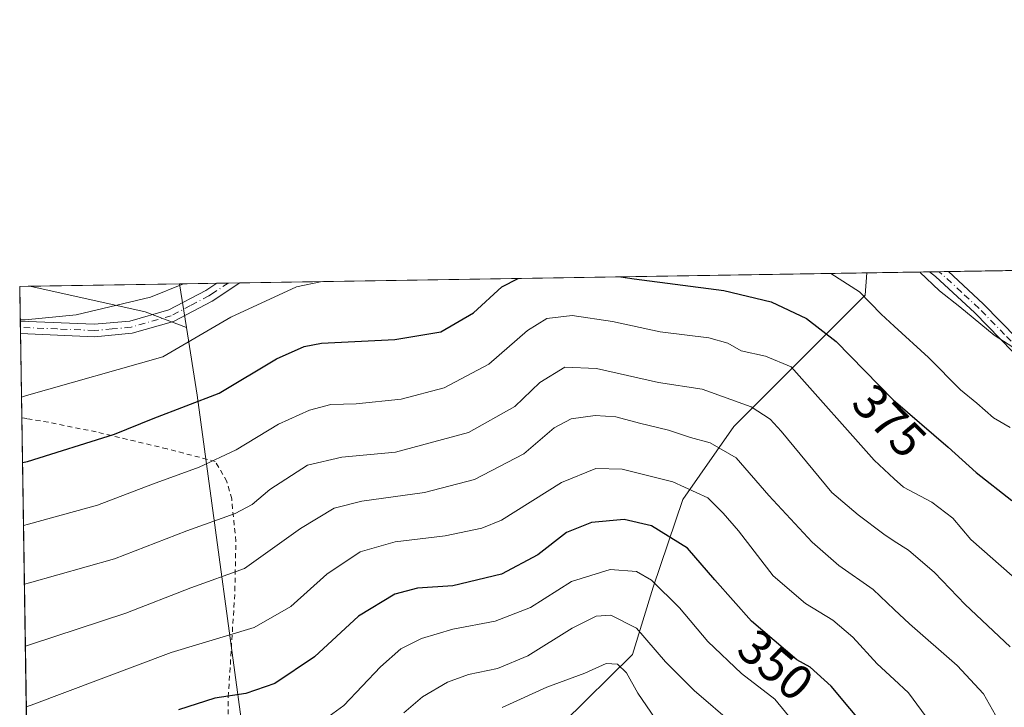
# Model space of a CAD drawing. Units: metres. Extents: x 606726 to 610166, y 4775536 to 4777904.
# Drawn here: x 606726 to 606925, y 4777765 to 4777904 of the extents above; entities that cross this region are included whole.
import ezdxf
from ezdxf.enums import TextEntityAlignment as Align

# ---------------------------------------------------------------- set-up
doc = ezdxf.new("R2010")
doc.units = ezdxf.units.M
doc.header["$MEASUREMENT"] = 0
doc.linetypes.add('DGN Style 2', pattern=[1.6480167562047852, 0.988810053722871, -0.6592067024819142])
doc.linetypes.add('DGN Style 4', pattern=[2.6384748266838614, 1.318413404963828, -0.6592067024819142, 0.001648016756204785, -0.6592067024819142])
for name, color, linetype, lineweight in [('Alambrada', 7, 'DGN Style 2', 0), ('Arbolado forestal CxS', 92, 'Continuous', 0), ('Camino Cxs', 7, 'Continuous', 0), ('Camino eje', 30, 'DGN Style 4', 13), ('Comarca CxS', 21, 'Continuous', 0), ('Comunidad Autónoma CxS', 142, 'Continuous', 0), ('Curva de nivel maestra', 30, 'Continuous', 30), ('Curva de nivel normal', 30, 'Continuous', 0), ('Municipio CxS', 4, 'Continuous', 0), ('Prado CxS', 92, 'Continuous', 0), ('Provincia CxS', 1, 'Continuous', 0), ('Rótulo de curva de nivel directora', 7, 'Continuous', 0)]:
    doc.layers.add(name, color=color, linetype=linetype, lineweight=lineweight)
doc.styles.add('Style-Arial', font='txt')

# ---------------------------------------------------------------- blocks, each defined once
blk = doc.blocks.new('*U11')
at = {"layer": 'Arbolado forestal CxS', "color": 92, "linetype": 'Continuous', "lineweight": 0}
blk.add_polyline3d([(606730.9325000001, 4777528.2509, 261.5739000000031), (606729.9324000003, 4777591.988100001, 268.8622999999934), (606730.3673, 4777592.3453, 268.8825999999972), (606758.0065000001, 4777626.243100001, 281.1405999999988), (606778.8662999999, 4777651.796499999, 288.2418000000035), (606797.6398999998, 4777675.785300001, 296.7669000000024), (606819.5431000004, 4777700.817500001, 307.1647999999986), (606832.0588999996, 4777714.8979, 312.7388999999966), (606837.1401000004, 4777719.0119, 316.6713000000018), (606836.9605, 4777721.458100001, 316.9122999999963), (606835.7357000001, 4777761.3419, 331.6107000000048), (606849.8219, 4777775.1669, 337.6447000000044), (606853.9802999999, 4777788.831300001, 344.8876000000019), (606859.9956999999, 4777806.5067, 354.2774999999965), (606870.3273, 4777821.264699999, 363.0338999999949), (606896.8925000001, 4777847.829299999, 380.5443999999989), (606897.2065000003, 4777852.355799999, 382.3089000000036), (606945.1237000005, 4777853.1182, 394.872000000003)], dxfattribs=at)
blk = doc.blocks.new('*U23')
at = {"layer": 'Camino Cxs', "color": 7, "linetype": 'Continuous', "lineweight": 0}
blk.add_polyline3d([(606929.3000999996, 4777833.790100001, 389.1892999999982), (606919.0201000003, 4777844.280099999, 391.7207999999956), (606911.0800999999, 4777851.630100001, 390.4967000000034), (606909.8835000005, 4777852.557499999, 389.0378999999957), (606913.6923000002, 4777852.618100001, 391.7667999999976), (606920.7600999996, 4777846.0701, 390.1830999999947), (606931.1201, 4777835.5101, 390.2669000000024)], dxfattribs=at)
blk.add_polyline3d([(606757.0100999996, 4777842.520099999, 394.3794999999955), (606748.6501000002, 4777840.1601, 401.1487000000052), (606740.9901000002, 4777839.450099999, 392.9054000000033), (606726.0401, 4777840.075099999, 387.6091000000015), (606726.0000999998, 4777842.5801, 389.8797999999952), (606740.9301000005, 4777841.960100001, 397.8567000000039), (606748.1901000004, 4777842.620100001, 401.9559000000008), (606756.0800999999, 4777844.850099999, 395.8129999999946), (606763.5100999996, 4777848.800100001, 386.5097999999998), (606765.7408999996, 4777850.264000001, 387.6698999999935), (606770.3970999997, 4777850.338099999, 390.6223000000027), (606764.7901, 4777846.640100001, 387.7161000000052)], close=True, dxfattribs=at)

msp = doc.modelspace()

# ---------------------------------------------------------------- linework, layer by layer
at = {"layer": 'Alambrada', "color": 7, "linetype": 'DGN Style 2', "lineweight": 0}
msp.add_polyline3d([(606727.5543000001, 4777743.561100001, 352.3111999999965), (606728.5800999999, 4777743.640100001, 351.1607999999979), (606735.3300999999, 4777744.1601, 346.6205000000046), (606740.4200999998, 4777744.300100001, 345.8828000000067), (606748.8000999996, 4777745.040100001, 344.9906000000047), (606759.5100999996, 4777745.380100001, 344.8340999999928), (606764.5301000001, 4777746.170100001, 345.4667999999947), (606768.5601000005, 4777748.4001, 347.4296999999933), (606768.8201000001, 4777753.090100001, 353.0350999999937), (606768.0800999999, 4777756.530099999, 354.103099999993), (606768.0800999999, 4777766.630100001, 360.386599999998), (606769.4101, 4777788.090100001, 367.225099999996), (606769.6001000004, 4777798.090100001, 370.9263999999966), (606768.7600999996, 4777806.6601, 378.9055999999982), (606767.7801000001, 4777810.170100001, 378.7351000000053), (606765.4401000004, 4777814.2401, 376.5760000000009), (606755.6901000004, 4777816.770099999, 378.7513999999938), (606741.3701, 4777820.190099999, 377.3046999999933), (606731.6901000004, 4777822.170100001, 379.4182000000001), (606727.3400999998, 4777822.890100001, 380.2010000000009), (606726.3069000002, 4777823.058900001, 380.7070999999996)], dxfattribs=at)
at = {"layer": 'Arbolado forestal CxS', "color": 92, "linetype": 'Continuous', "lineweight": 0, "extrusion": (0.01037774742529738, 0.0001651232556886795, 0.9999461360956836), "elevation": 7469.448765715067, "flags": 128}
msp.add_lwpolyline([(606733.7411824259, 4777849.169855978), (606860.5574149727, 4777851.187556006)], dxfattribs=at)
at = {"layer": 'Arbolado forestal CxS', "color": 92, "linetype": 'Continuous', "lineweight": 0, "extrusion": (-0.251935320082572, -0.004008468412076218, 0.967735773171521), "elevation": -171680.7382236527, "flags": 128}
msp.add_lwpolyline([(-4767592.772634061, 660895.1336571118), (-4767592.772634061, 660908.2349651802)], dxfattribs=at)
at = {"layer": 'Arbolado forestal CxS', "color": 92, "linetype": 'Continuous', "lineweight": 0, "extrusion": (-0.2159798450405844, -0.003432732502029737, 0.9763917875954379), "elevation": -147104.8859187507, "flags": 128}
msp.add_lwpolyline([(-4767604.337248215, 666726.2201122614), (-4767604.337248215, 666728.179306914)], dxfattribs=at)
at = {"layer": 'Arbolado forestal CxS', "color": 92, "linetype": 'Continuous', "lineweight": 0, "extrusion": (-0.2745402421621511, -0.004372720595258409, 0.9615656684533529), "elevation": -187142.7296400299, "flags": 128}
msp.add_lwpolyline([(-4767581.353600301, 656782.3571295644), (-4767581.353600302, 656784.3292678716)], dxfattribs=at)
at = {"layer": 'Arbolado forestal CxS', "color": 92, "linetype": 'Continuous', "lineweight": 0, "extrusion": (-0.2551752461794475, -0.004060052699494265, 0.9668862961637917), "elevation": -173893.9104823591, "flags": 128}
msp.add_lwpolyline([(-4767592.679583478, 660333.9830006049), (-4767592.679583478, 660366.4949706048)], dxfattribs=at)
at = {"layer": 'Arbolado forestal CxS', "color": 92, "linetype": 'Continuous', "lineweight": 0, "extrusion": (0.08351499988596062, 0.00132875555894554, 0.9965056343055532), "elevation": 57406.99193964323, "flags": 128}
msp.add_lwpolyline([(4767592.99256931, -680240.654519219), (4767592.992569311, -680271.3936091595)], dxfattribs=at)
at = {"layer": 'Arbolado forestal CxS', "color": 92, "linetype": 'Continuous', "lineweight": 0, "extrusion": (0.2010712722498573, 0.003198430339494898, 0.9795713927627672), "elevation": 137661.7089009171, "flags": 128}
msp.add_lwpolyline([(4767595.336139281, -668649.1151627717), (4767595.33613928, -668656.8044979458)], dxfattribs=at)
at = {"layer": 'Arbolado forestal CxS', "color": 92, "linetype": 'Continuous', "lineweight": 0, "extrusion": (0.06140532337996853, -0.390220925861899, 0.9186713314782843), "elevation": -1826804.007797775, "flags": 128}
msp.add_lwpolyline([(1342087.673628487, 4249422.9571586), (1342087.673628487, 4249413.188607661)], dxfattribs=at)
msp.add_lwpolyline([(1342087.673628487, 4249422.9571586), (1342087.673628487, 4249413.188607661)], dxfattribs=at)
at = {"layer": 'Arbolado forestal CxS', "color": 92, "linetype": 'Continuous', "lineweight": 0, "extrusion": (0.2286704618820147, 0.003644033389495784, 0.9734970677322671), "elevation": 156534.638960792, "flags": 128}
msp.add_lwpolyline([(4767575.682556319, -664632.9629043546), (4767575.682556318, -664635.3546892576)], dxfattribs=at)
at = {"layer": 'Arbolado forestal CxS', "color": 92, "linetype": 'Continuous', "lineweight": 0, "extrusion": (0.2559510031936376, 0.004067600176076735, 0.966681198013584), "elevation": 175108.720087063, "flags": 128}
msp.add_lwpolyline([(4767605.466520003, -659769.7996709922), (4767605.466520003, -659772.2084216636)], dxfattribs=at)
at = {"layer": 'Arbolado forestal CxS', "color": 92, "linetype": 'Continuous', "lineweight": 0, "extrusion": (-0.3326885336166092, -0.4110503419612184, 0.8487378605750987), "elevation": -2165470.632570133, "flags": 128}
msp.add_lwpolyline([(-2534208.15547104, 3476269.641202282), (-2534197.90843854, 3476258.742848442), (-2534140.629603516, 3476195.256798225)], dxfattribs=at)
at = {"layer": 'Arbolado forestal CxS', "color": 92, "linetype": 'Continuous', "lineweight": 0}
for points in [[(606835.7357000001, 4777761.3419, 331.6107000000048), (606797.7528999997, 4777751.9593, 339.1992999999929), (606772.3744999999, 4777749.7237, 343.1408999999985), (606761.7503000004, 4777827.642700001, 376.7131999999983), (606759.6045000004, 4777841.279300001, 382.4763999999996), (606758.2095999997, 4777850.144200001, 386.3352000000014), (606897.2065000003, 4777852.355799999, 382.3089000000036), (606896.8925000001, 4777847.829299999, 380.5443999999989), (606870.3273, 4777821.264699999, 363.0338999999949), (606859.9956999999, 4777806.5067, 354.2774999999965), (606853.9802999999, 4777788.831300001, 344.8876000000019), (606849.8219, 4777775.1669, 337.6447000000044)], [(606759.6045000004, 4777841.279300001, 382.4763999999996), (606751.2496999997, 4777844.473900001, 385.0417000000016), (606727.9269000003, 4777849.6569, 388.9005999999936), (606727.5817999998, 4777849.6569, 388.902700000006), (606758.2095999997, 4777850.144200001, 386.3352000000014)]]:
    msp.add_polyline3d(points, close=True, dxfattribs=at)
for points in [[(606897.2065000003, 4777852.355900001, 382.3089000000036), (606896.8925000001, 4777847.829299999, 380.5443999999989), (606870.3273, 4777821.264699999, 363.0338999999949), (606859.9956999999, 4777806.5067, 354.2774999999965), (606853.9802999999, 4777788.831300001, 344.8876000000019), (606849.8219, 4777775.1669, 337.6447000000044), (606835.7357000001, 4777761.3419, 331.6107000000048)], [(606897.2065000003, 4777852.355900001, 382.3089000000036), (606896.8925000001, 4777847.829299999, 380.5443999999989), (606870.3273, 4777821.264699999, 363.0338999999949), (606859.9956999999, 4777806.5067, 354.2774999999965), (606853.9802999999, 4777788.831300001, 344.8876000000019), (606849.8219, 4777775.1669, 337.6447000000044), (606835.7357000001, 4777761.3419, 331.6107000000048)], [(606759.6045000004, 4777841.279300001, 382.4763999999996), (606751.2496999997, 4777844.473900001, 385.0417000000016), (606727.9269000003, 4777849.6569, 388.9005999999936), (606727.5744000003, 4777849.6569, 388.902700000006)]]:
    msp.add_polyline3d(points, dxfattribs=at)
at = {"layer": 'Camino Cxs', "color": 7, "linetype": 'Continuous', "lineweight": 0, "extrusion": (-0.5822780890719209, -0.009264349162175702, 0.8129368971951966), "elevation": -397337.7581967056, "flags": 128}
msp.add_lwpolyline([(-4767592.896213514, 555333.6844956353), (-4767592.896213515, 555338.3703231222)], dxfattribs=at)
at = {"layer": 'Camino Cxs', "color": 7, "linetype": 'Continuous', "lineweight": 0, "extrusion": (0.5194086943134323, -0.850731727850682, 0.08043715248446184), "elevation": -3749475.633377589, "flags": 128}
msp.add_lwpolyline([(3007601.417867652, 302969.4829000817), (3007594.705238513, 302966.5672524574), (3007585.918108758, 302973.2523141804)], dxfattribs=at)
at = {"layer": 'Camino Cxs', "color": 7, "linetype": 'Continuous', "lineweight": 0, "extrusion": (-0.5353772913700907, -0.008519952941794083, 0.8445700481825619), "elevation": -365228.243832619, "flags": 128}
msp.add_lwpolyline([(-4767590.575924383, 576807.0655955096), (-4767590.575924384, 576812.5795130152)], dxfattribs=at)
at = {"layer": 'Camino Cxs', "color": 7, "linetype": 'Continuous', "lineweight": 0, "extrusion": (0.01061446441300953, -0.6714452917876034, 0.7409781058044057), "elevation": -3201330.941523287, "flags": 128}
msp.add_lwpolyline([(682170.7327612264, 3532986.798064224), (682170.7327612262, 3532990.179153311)], dxfattribs=at)
at = {"layer": 'Camino Cxs', "color": 7, "linetype": 'Continuous', "lineweight": 0}
for points in [[(606929.3000999996, 4777833.790100001, 389.1892999999982), (606919.0201000003, 4777844.280099999, 391.7207999999956), (606911.0800999999, 4777851.630100001, 390.4967000000034), (606909.8835000005, 4777852.557499999, 389.0380000000005)], [(606913.6923000002, 4777852.618100001, 391.7667999999976), (606920.7600999996, 4777846.0701, 390.1830999999947), (606931.1201, 4777835.5101, 390.2669000000024), (606943.1501000002, 4777822.120100001, 387.6214000000036), (606951.7100999998, 4777811.550100001, 399.0124999999971), (606962.5000999998, 4777799.8101, 403.6266999999934), (606969.3400999998, 4777793.030099999, 402.0745000000024), (606977.9801000003, 4777784.870100001, 400.1570999999968), (606983.4301000005, 4777780.020099999, 400.8527999999933), (606989.0701000001, 4777776.640100001, 399.0363999999972), (606993.1401000004, 4777774.9801, 393.539300000004), (606993.9201999997, 4777774.420100001, 392.2431999999972)], [(606726.0004000004, 4777842.5801, 389.8796000000002), (606740.9301000005, 4777841.960100001, 397.8567000000039), (606748.1901000004, 4777842.620100001, 401.9559000000008), (606756.0800999999, 4777844.850099999, 395.8129999999946), (606763.5100999996, 4777848.800100001, 386.5097999999998), (606765.7407999998, 4777850.2641, 387.6698999999935)], [(606757.0100999996, 4777842.520099999, 394.3794999999955), (606748.6501000002, 4777840.1601, 401.1487000000052), (606740.9901000002, 4777839.450099999, 392.9054000000033), (606726.04, 4777840.075099999, 387.6091000000015)]]:
    msp.add_polyline3d(points, dxfattribs=at)
at = {"layer": 'Camino eje', "color": 30, "linetype": 'DGN Style 4', "lineweight": 13}
for points in [[(606993.8492999999, 4777772.920499999, 390.3145999999979), (606992.5301000001, 4777773.880100001, 392.4747999999963), (606990.4951, 4777774.710100001, 395.770399999994), (606988.5100999996, 4777775.515100001, 398.5571999999956), (606985.6901000004, 4777777.2051, 400.5725999999996), (606982.6851000005, 4777779.0101, 400.6830000000046), (606979.8601000002, 4777781.520099999, 400.2981), (606977.1350999996, 4777783.9451, 399.7379999999976), (606972.7901, 4777788.0551, 400.1257999999943), (606968.4700999996, 4777792.1351, 401.6873999999953), (606965.0500999996, 4777795.5251, 402.5470999999961), (606961.6001000004, 4777798.940099999, 403.2743000000046), (606950.7651000004, 4777810.7301, 398.5418999999966), (606942.2001, 4777821.3051, 387.4483999999939), (606930.2100999998, 4777834.6501, 389.6178999999975), (606925.0701000001, 4777839.895099999, 390.3567999999942), (606919.8901000004, 4777845.175100001, 390.8304999999964), (606916.3551000003, 4777848.450099999, 391.0757000000012), (606912.3850999996, 4777852.1251, 391.122199999998), (606911.7961999997, 4777852.587900001, 390.6015000000043)], [(606768.0690000001, 4777850.301100001, 388.9348000000027), (606765.2701000003, 4777848.4551, 387.8151999999973), (606764.1501000002, 4777847.720100001, 387.0111999999936), (606760.4351000005, 4777845.745100001, 388.9238999999943), (606756.5450999998, 4777843.6851, 395.0816999999952), (606748.4200999998, 4777841.390100001, 401.5515000000014), (606744.5900999998, 4777841.0351, 398.776199999993), (606740.9600999998, 4777840.7051, 395.3766000000033), (606733.4851000002, 4777841.020099999, 390.3481000000029), (606726.0203, 4777841.327500001, 388.7311999999947)]]:
    msp.add_polyline3d(points, dxfattribs=at)
at = {"layer": 'Comarca CxS', "color": 21, "linetype": 'Continuous', "lineweight": 0, "flags": 128}
msp.add_lwpolyline([(607494.5103367274, 4775547.70579153), (606762.1900008209, 4775536.05998221), (606754.1979483656, 4776045.431133618), (606725.8900008193, 4777849.629982186), (607448.8329648739, 4777861.132734426), (608236.4475015538, 4777873.664502308), (608344.6941890955, 4777875.386802027), (609335.8523415402, 4777891.157117319), (609420.6117133889, 4777892.505724473), (609768.1823078122, 4777898.03592344), (610114.1100008476, 4777903.539982189), (610140.4874, 4776274.870499999), (610141.0726831681, 4776238.73286811), (610141.5810999996, 4776207.341000001), (610146.681400001, 4775892.4226), (610149.2493000008, 4775733.8685), (610151.5800008458, 4775589.959982209), (610043.5620999989, 4775588.2423), (609867.1098999998, 4775585.4363), (609001.3417925187, 4775571.668242566), (607534.6303180963, 4775548.343810067)], close=True, dxfattribs=at)
at = {"layer": 'Comunidad Autónoma CxS', "color": 142, "linetype": 'Continuous', "lineweight": 0, "flags": 128}
msp.add_lwpolyline([(607494.5103367274, 4775547.70579153), (606762.1900008209, 4775536.05998221), (606754.1979483656, 4776045.431133618), (606725.8900008193, 4777849.629982186), (607448.8329648739, 4777861.132734426), (608236.4475015538, 4777873.664502308), (608344.6941890955, 4777875.386802027), (609335.8523415402, 4777891.157117319), (609420.6117133889, 4777892.505724473), (609768.1823078122, 4777898.03592344), (610114.1100008476, 4777903.539982189), (610140.4874, 4776274.870499999), (610141.0726831681, 4776238.73286811), (610141.5810999996, 4776207.341000001), (610146.681400001, 4775892.4226), (610149.2493000008, 4775733.8685), (610151.5800008458, 4775589.959982209), (610043.5620999989, 4775588.2423), (609867.1098999998, 4775585.4363), (609001.3417925187, 4775571.668242566), (607534.6303180963, 4775548.343810067)], close=True, dxfattribs=at)
at = {"layer": 'Curva de nivel maestra', "color": 30, "linetype": 'Continuous', "lineweight": 30, "flags": 128}
for points, elevation in [([(606726.4484999999, 4777814.031400001), (606727.4699999997, 4777814.200099999), (606745.04, 4777819.7601), (606752.8799999999, 4777822.890100001), (606766.25, 4777828.050100001), (606777.8200000003, 4777834.950099999), (606783.4100000003, 4777837.5001), (606786.9500000002, 4777838.120100001), (606801.7199999997, 4777838.890100001), (606811.04, 4777840.4101), (606817.6799999997, 4777844.280099999), (606823.4199999999, 4777849.520099999), (606826.6640999997, 4777851.2334)], 375), ([(606847.4581000004, 4777851.564300001), (606850.1600000003, 4777851.120100001), (606868.2800000003, 4777848.8201), (606877.8600000005, 4777846.470100001), (606885.0099999999, 4777843.1501), (606890.9900000002, 4777838.470100001), (606902.5499999998, 4777826.690099999), (606913.6299999999, 4777817.100099999), (606919.2800000003, 4777812.020099999), (606926.5, 4777806.340100001)], 375), ([(606897.5499999998, 4777759.790100001), (606889.9600000001, 4777768.790100001), (606885.7300000006, 4777772.640100001), (606883.0199999996, 4777774.120100001), (606873.8600000005, 4777781.950099999), (606866.4600000001, 4777790.270099999), (606860.9199999999, 4777796.7301), (606853.6399999997, 4777801.210100001), (606848.1500000004, 4777802.5001), (606841.4900000002, 4777801.890100001), (606836.4900000002, 4777799.850099999), (606830.6900000004, 4777795.360099999), (606823.2999999998, 4777791.420100001), (606813.4900000002, 4777789.100099999), (606806.3200000003, 4777788.610099999), (606801.7699999996, 4777787.4301), (606794.4199999999, 4777782.960100001), (606785.54, 4777774.7601), (606777.4600000001, 4777769.350099999), (606771.6200000001, 4777767.300100001), (606765.3600000005, 4777766.380100001), (606758, 4777763.9901)], 350)]:
    msp.add_lwpolyline(points, dxfattribs=dict(at, elevation=elevation))
at = {"layer": 'Curva de nivel normal', "color": 30, "linetype": 'Continuous', "lineweight": 0, "flags": 128}
for points, elevation in [([(606889.9080999997, 4777852.239700001), (606895.6900000004, 4777848.5), (606900.0800000001, 4777844), (606902.7599, 4777841.562999999), (606909.6799999997, 4777835.27), (606916.1100000005, 4777828.689999999), (606919.4299999997, 4777826), (606922.8200000003, 4777823.02), (606926.1799999997, 4777821.100000001)], 380), ([(606907.8998999996, 4777852.526000001), (606911.8899999997, 4777848.689999999), (606916.0199999996, 4777845.49), (606922.9400000004, 4777839.74), (606931.6799999997, 4777834.15)], 385), ([(606725.9967, 4777842.831800001), (606727.0199999996, 4777842.869999999), (606737.2999999998, 4777843.869999999), (606752.3600000005, 4777847.42), (606758.9908999996, 4777850.1567)], 385), ([(606726.2413999997, 4777827.231799999), (606727.2599999999, 4777827.560000001), (606754.8300000001, 4777835.350000001), (606768.6200000001, 4777843.430000001), (606781.8700000001, 4777849.539999999), (606787.0839999998, 4777850.603700001)], 380), ([(606726.6481, 4777801.3103), (606727.6699999999, 4777801.539999999), (606741.6299999999, 4777805.359999999), (606752.7199999997, 4777809.65), (606762.2000000002, 4777813.07), (606769.6600000003, 4777816.560000001), (606778.2000000002, 4777821.74), (606784.4900000002, 4777824.609999999), (606788.8300000001, 4777825.730000001), (606793.9400000004, 4777825.9), (606803.0599999996, 4777826.82), (606811.7400000002, 4777829.08), (606820.7400000002, 4777833.890000001), (606828.5700000003, 4777840.699999999), (606832.4800000006, 4777843.140000001), (606837.5999999996, 4777843.730000001), (606845.7400000002, 4777842.539999999), (606855.4199999999, 4777840.430000001), (606865.2400000002, 4777839.199999999), (606869.1200000001, 4777838.130000001), (606871.8099999996, 4777836.619999999), (606876.7400000002, 4777835.539999999), (606881.9199999999, 4777833.390000001), (606898.6699999999, 4777814.460000001), (606902.7599, 4777810.7293), (606904.5899999999, 4777809.060000001), (606910.3700000001, 4777806.02), (606914.5999999996, 4777802.77), (606918.2599999999, 4777798.430000001), (606926.5700000003, 4777791.119999999)], 370.0000000000001), ([(606726.8350000001, 4777789.400599999), (606727.8499999996, 4777789.680000001), (606745.04, 4777794.51), (606759.7000000002, 4777800.220000001), (606769.4900000002, 4777803.730000001), (606772.9000000004, 4777805.52), (606776.4800000006, 4777808.58), (606784.1200000001, 4777813.460000001), (606791.0099999999, 4777815.119999999), (606801.9100000003, 4777816.119999999), (606816.6500000004, 4777820.09), (606826.0300000003, 4777825.310000001), (606831.0700000003, 4777830.16), (606836.0999999996, 4777833.310000001), (606842.5499999998, 4777833), (606855.0999999996, 4777830.17), (606863.9299999997, 4777828.869999999), (606873.7999999998, 4777825.24), (606877.6399999997, 4777822.810000001), (606879.8700000001, 4777820.34), (606890.1500000004, 4777807.960000001), (606895.4400000004, 4777803.430000001), (606900.6200000001, 4777799.5), (606902.7599, 4777798.1402), (606905.6399999997, 4777796.310000001), (606910.8600000005, 4777791.800000001), (606917.0700000003, 4777785.34), (606926.1600000003, 4777776.75)], 365), ([(606727.0311000004, 4777776.9033), (606728.0499999998, 4777777.210000001), (606747.3300000001, 4777783.550000001), (606760.5, 4777788.680000001), (606771.3200000003, 4777792.57), (606782.7000000002, 4777800.67), (606789.4600000001, 4777804.779999999), (606795.0599999996, 4777806.220000001), (606807.7300000006, 4777807.970000001), (606817.8700000001, 4777810.57), (606827.8600000005, 4777815.75), (606833.9500000002, 4777821.050000001), (606837.4000000004, 4777822.859999999), (606842.2599999999, 4777823.539999999), (606846.4600000001, 4777823.25), (606851.2000000002, 4777821.970000001), (606857.1200000001, 4777820.58), (606861.5599999996, 4777819.039999999), (606865.5300000003, 4777818), (606870.7599999999, 4777814.939999999), (606877.3600000005, 4777807.359999999), (606886.1299999999, 4777797.91), (606891.5700000003, 4777793.17), (606898.4800000006, 4777788.32), (606902.7599, 4777784.2908), (606905.8200000003, 4777781.41), (606915.4800000006, 4777772.960000001), (606920.7800000003, 4777767.26), (606924.4600000001, 4777760.789999999)], 360), ([(606727.2238999996, 4777764.6173), (606728.2400000002, 4777764.980000001), (606756.4900000002, 4777775.619999999), (606773.2800000003, 4777780.630000001), (606780.7000000002, 4777784.91), (606788.0199999996, 4777791.42), (606794.7300000006, 4777795.930000001), (606801.79, 4777798), (606811.9299999997, 4777799.220000001), (606819.3499999996, 4777800.720000001), (606823.3399999999, 4777802.350000001), (606835.4900000002, 4777809.949999999), (606842.3700000001, 4777812.82), (606847.7199999997, 4777812.699999999), (606857.9900000002, 4777810.119999999), (606865.0800000001, 4777806.880000001), (606868.1799999997, 4777803.77), (606871.25, 4777800.180000001), (606878.2800000003, 4777791.109999999), (606884.79, 4777785.539999999), (606890.3600000005, 4777782.140000001), (606894.3399999999, 4777778.720000001), (606899.2699999996, 4777773.300000001), (606902.7599, 4777770.116400001), (606905.6500000004, 4777767.480000001), (606909.9199999999, 4777761.57)], 355), ([(606784.7400000002, 4777760.050000001), (606791.4299999997, 4777764.92), (606798.8300000001, 4777772.699999999), (606802.9800000006, 4777776.350000001), (606807.1500000004, 4777778.460000001), (606813.4600000001, 4777780.289999999), (606822.04, 4777781.91), (606829.2000000002, 4777784.680000001), (606837.4600000001, 4777789.939999999), (606845.3300000001, 4777792.4), (606850.5899999999, 4777791.99), (606853.6799999997, 4777790.210000001), (606859.29, 4777784.640000001), (606865.0199999996, 4777777.84), (606871.8899999997, 4777771.369999999), (606878.5999999996, 4777766.16), (606883.5499999998, 4777760.140000001)], 345), ([(606803.5700000003, 4777763.380000001), (606807.3200000003, 4777766.65), (606812.4100000003, 4777769.59), (606816.6500000004, 4777771.16), (606822.4900000002, 4777772.34), (606828.6799999997, 4777774.930000001), (606837.6200000001, 4777780.529999999), (606842.4900000002, 4777782.92), (606845.4400000004, 4777783.119999999), (606850.6200000001, 4777780.539999999), (606856.5099999999, 4777773.730000001), (606862.2699999996, 4777767.939999999), (606870.4299999997, 4777760.91)], 340), ([(606854.4199999999, 4777762.25), (606850.9199999999, 4777767.359999999), (606848.5700000003, 4777771.480000001), (606846.7599999999, 4777773.230000001), (606844.4699999997, 4777773.41), (606840.1500000004, 4777771.41), (606832.4900000002, 4777768.58), (606823.4400000004, 4777764.460000001)], 335.0000000000001)]:
    msp.add_lwpolyline(points, dxfattribs=dict(at, elevation=elevation))
at = {"layer": 'Municipio CxS', "color": 4, "linetype": 'Continuous', "lineweight": 0, "flags": 128}
msp.add_lwpolyline([(606754.1979483656, 4776045.431133618), (606725.8900008193, 4777849.629982186), (607448.8329648739, 4777861.132734426)], dxfattribs=at)
at = {"layer": 'Prado CxS', "color": 92, "linetype": 'Continuous', "lineweight": 0, "extrusion": (0.04492754097090289, 0.0007144001995435197, 0.9989899927900493), "elevation": 31060.58493875092, "flags": 128}
msp.add_lwpolyline([(4767599.283550604, -681906.0458325398), (4767599.283550604, -681907.7394569701)], dxfattribs=at)
at = {"layer": 'Prado CxS', "color": 92, "linetype": 'Continuous', "lineweight": 0, "extrusion": (0.005546839916346975, -0.3538883851741114, 0.9352712138229223), "elevation": -1687096.278106065, "flags": 128}
msp.add_lwpolyline([(681530.1036841205, 4459273.390958239), (681530.1036841205, 4459280.929697624)], dxfattribs=at)
at = {"layer": 'Prado CxS', "color": 92, "linetype": 'Continuous', "lineweight": 0, "extrusion": (0.005300402161520375, -0.3370194777327845, 0.9414827546830837), "elevation": -1606646.414462409, "flags": 128}
msp.add_lwpolyline([(681784.1899495505, 4488846.397513974), (681784.1899495505, 4488847.72813304)], dxfattribs=at)
at = {"layer": 'Prado CxS', "color": 92, "linetype": 'Continuous', "lineweight": 0, "extrusion": (0.005304656257075254, -0.335532907497633, 0.9420135501192004), "elevation": -1599541.031872364, "flags": 128}
msp.add_lwpolyline([(682176.7489630529, 4491322.276337109), (682176.748963053, 4491323.605995803)], dxfattribs=at)
at = {"layer": 'Prado CxS', "color": 92, "linetype": 'Continuous', "lineweight": 0, "extrusion": (0.005091220233928612, -0.3245905645368929, 0.9458409194416103), "elevation": -1547388.289223177, "flags": 128}
msp.add_lwpolyline([(681582.8785270716, 4509627.966893932), (681582.8785270716, 4509645.959658561)], dxfattribs=at)
at = {"layer": 'Prado CxS', "color": 92, "linetype": 'Continuous', "lineweight": 0, "extrusion": (-0.3326885336166092, -0.4110503419612184, 0.8487378605750987), "elevation": -2165470.632570133, "flags": 128}
msp.add_lwpolyline([(-2534208.15547104, 3476269.641202282), (-2534197.90843854, 3476258.742848442), (-2534140.629603516, 3476195.256798225)], dxfattribs=at)
at = {"layer": 'Prado CxS', "color": 92, "linetype": 'Continuous', "lineweight": 0, "extrusion": (0.005890707538826625, -0.3754496029952192, 0.9268240907396745), "elevation": -1789905.924253789, "flags": 128}
msp.add_lwpolyline([(681605.2301779271, 4418891.611460319), (681605.230177927, 4418977.396438396)], dxfattribs=at)
at = {"layer": 'Prado CxS', "color": 92, "linetype": 'Continuous', "lineweight": 0}
msp.add_polyline3d([(606759.6045000004, 4777841.279300001, 382.4763999999996), (606761.7503000004, 4777827.642700001, 376.7131999999983), (606772.3744999999, 4777749.7237, 343.1408999999985), (606758.4889000002, 4777734.545100001, 338.7988000000041), (606739.9830999998, 4777723.9703, 336.2406999999948), (606729.4080999997, 4777705.464299999, 327.6674000000057), (606728.1854999998, 4777703.3248, 326.6693999999989), (606725.8899999997, 4777849.630000001, 388.9787999999971), (606727.5817999998, 4777849.6569, 388.902700000006), (606727.9269000003, 4777849.6569, 388.9005999999936), (606751.2496999997, 4777844.473900001, 385.0417000000016)], close=True, dxfattribs=at)
msp.add_polyline3d([(606759.6045000004, 4777841.279300001, 382.4763999999996), (606751.2496999997, 4777844.473900001, 385.0417000000016), (606727.9269000003, 4777849.6569, 388.9005999999936), (606727.5744000003, 4777849.6569, 388.902700000006)], dxfattribs=at)
at = {"layer": 'Provincia CxS', "color": 1, "linetype": 'Continuous', "lineweight": 0, "flags": 128}
msp.add_lwpolyline([(607494.5103367274, 4775547.70579153), (606762.1900008209, 4775536.05998221), (606754.1979483656, 4776045.431133618), (606725.8900008193, 4777849.629982186), (607448.8329648739, 4777861.132734426), (608236.4475015538, 4777873.664502308), (608344.6941890955, 4777875.386802027), (609335.8523415402, 4777891.157117319), (609420.6117133889, 4777892.505724473), (609768.1823078122, 4777898.03592344), (610114.1100008476, 4777903.539982189), (610140.4874, 4776274.870499999), (610141.0726831681, 4776238.73286811), (610141.5810999996, 4776207.341000001), (610146.681400001, 4775892.4226), (610149.2493000008, 4775733.8685), (610151.5800008458, 4775589.959982209), (610043.5620999989, 4775588.2423), (609867.1098999998, 4775585.4363), (609001.3417925187, 4775571.668242566), (607534.6303180963, 4775548.343810067)], close=True, dxfattribs=at)

# ---------------------------------------------------------------- block references
at = {"layer": 'Arbolado forestal CxS', "color": 92, "linetype": 'Continuous', "lineweight": 0}
msp.add_blockref('*U11', (0, 0), dxfattribs=at)
at = {"layer": 'Camino Cxs', "color": 7, "linetype": 'Continuous', "lineweight": 0}
msp.add_blockref('*U23', (0, 0), dxfattribs=at)

# ---------------------------------------------------------------- texts
at = {"layer": 'Rótulo de curva de nivel directora', "color": 7, "linetype": 'Continuous', "lineweight": 0, "style": 'Style-Arial'}
for s, rotation, p in [('375', 314.4600211037214, (606901.7742276187, 4777822.455877663)), ('350', 319.4760114120018, (606878.7916020495, 4777773.101482301))]:
    msp.add_text(s, height=7.000000000000002, rotation=rotation, dxfattribs=at).set_placement(p, align=Align.MIDDLE_CENTER)

doc.saveas('drawing.dxf')
